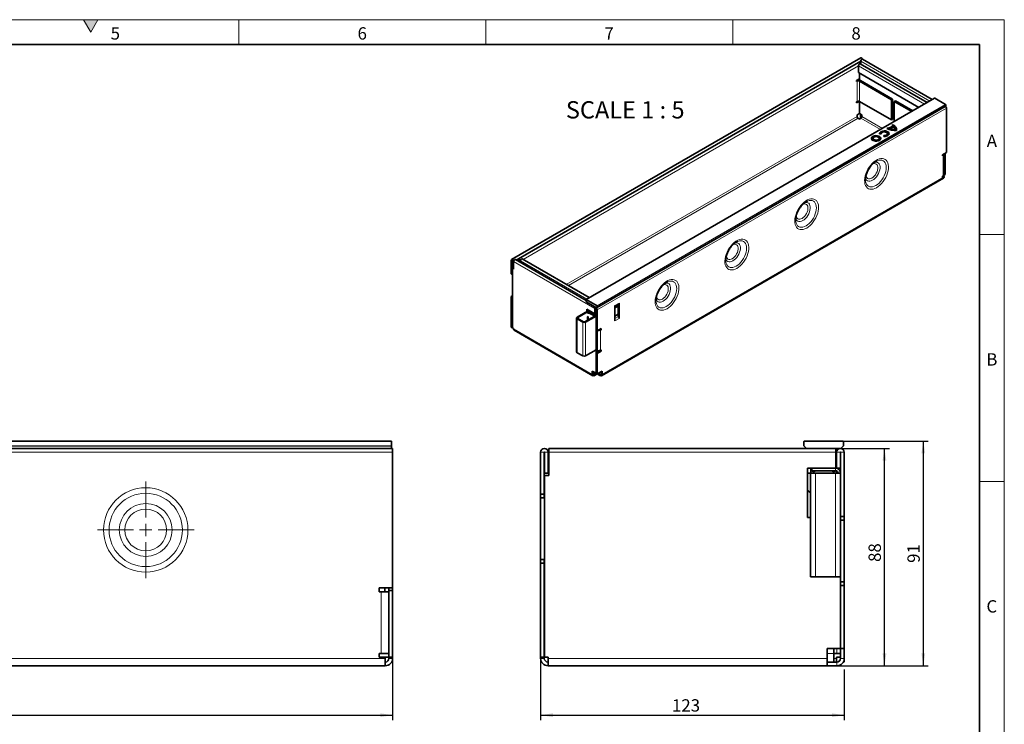
# Model space of a CAD drawing. Units: millimetres. Extents: x 15 to 416, y 5 to 292.
# Drawn here: x 216 to 415, y 149 to 292 of the extents above; entities that cross this region are included whole.
import ezdxf

# ---------------------------------------------------------------- set-up
doc = ezdxf.new("R2010")
doc.units = ezdxf.units.MM
doc.layers.add('DIMENSION', color=7, linetype='Continuous')
doc.styles.add('SLDTEXTSTYLE2', font='TXT', dxfattribs={"width": 0.605})
doc.styles.add('SLDTEXTSTYLE3', font='TXT', dxfattribs={"width": 0.681818})
doc.dimstyles.new('SLDDIMSTYLE0', dxfattribs={"dimtxt": 2.5, "dimasz": 2.5, "dimexe": 0, "dimexo": 0.0625, "dimtad": 1, "dimlfac": 2, "dimrnd": 1e-09, "dimzin": 12, "dimdsep": 46, "dimtxsty": 'SLDTEXTSTYLE2', "dimsah": 1, "dimcen": 0.09, "dimadec": 0, "dimazin": 3, "dimtfac": 1, "dimtofl": 0, "dimtmove": 0, "dimatfit": 3, "dimfxl": 0, "dimfrac": 2, "dimtolj": 1, "dimtzin": 12, "dimarcsym": 0})

# ---------------------------------------------------------------- blocks, each defined once
blk = doc.blocks.new('_D')
at = {"layer": 'DIMENSION'}
for p, q in [((41.14, 164.69), (41.14, 150.19)), ((291.14, 162.69), (291.14, 150.19)), ((41.14, 151.19), (291.14, 151.19))]:
    blk.add_line(p, q, dxfattribs=at)
for points in [[(41.14, 151.19), (43.64, 150.81), (43.64, 151.58)], [(291.14, 151.19), (288.64, 151.58), (288.64, 150.81)]]:
    blk.add_solid(points, dxfattribs=at)
at = {"layer": 'DIMENSION', "insert": (162.83, 154.42), "char_height": 2.5, "attachment_point": 1, "style": 'SLDTEXTSTYLE2'}
blk.add_mtext('500', dxfattribs=at)
blk = doc.blocks.new('SW_CENTERMARKSYMBOL_3')
at = {"color": 0, "linetype": 'Continuous', "lineweight": 0}
for p, q in [((0, 2.5), (0, 9.79)), ((-2.5, 0), (-9.79, 0)), ((0, 0), (-1.25, 0)), ((0, 0), (0, 1.25)), ((0, 0), (0, -1.25)), ((0, 0), (1.25, 0)), ((2.5, 0), (9.79, 0)), ((0, -2.5), (0, -9.79))]:
    blk.add_line(p, q, dxfattribs=at)
blk = doc.blocks.new('_D_1')
at = {"layer": 'DIMENSION'}
for p, q in [((321.1, 162.69), (321.1, 150.19)), ((382.6, 162.69), (382.6, 161.96)), ((382.6, 160.43), (382.6, 150.19)), ((321.1, 151.19), (382.6, 151.19))]:
    blk.add_line(p, q, dxfattribs=at)
for points in [[(321.1, 151.19), (323.6, 150.81), (323.6, 151.58)], [(382.6, 151.19), (380.1, 151.58), (380.1, 150.81)]]:
    blk.add_solid(points, dxfattribs=at)
at = {"layer": 'DIMENSION', "insert": (347.71, 154.42), "char_height": 2.5, "attachment_point": 1, "style": 'SLDTEXTSTYLE2'}
blk.add_mtext('123', dxfattribs=at)
blk = doc.blocks.new('_D_2')
at = {"layer": 'DIMENSION'}
for p, q in [((381.82, 205.19), (391.73, 205.19)), ((390.73, 161.19), (390.73, 205.19)), ((381.1, 161.19), (391.73, 161.19))]:
    blk.add_line(p, q, dxfattribs=at)
for points in [[(390.73, 205.19), (390.35, 202.69), (391.12, 202.69)], [(390.73, 161.19), (391.12, 163.69), (390.35, 163.69)]]:
    blk.add_solid(points, dxfattribs=at)
at = {"layer": 'DIMENSION', "insert": (387.51, 182.22), "char_height": 2.5, "attachment_point": 1, "rotation": 90, "style": 'SLDTEXTSTYLE2'}
blk.add_mtext('88', dxfattribs=at)
blk = doc.blocks.new('_D_3')
at = {"layer": 'DIMENSION'}
for p, q in [((382.32, 206.69), (399.6, 206.69)), ((398.6, 206.69), (398.6, 161.19)), ((381.1, 161.19), (399.6, 161.19))]:
    blk.add_line(p, q, dxfattribs=at)
for points in [[(398.6, 206.69), (398.21, 204.19), (398.98, 204.19)], [(398.6, 161.19), (398.98, 163.69), (398.21, 163.69)]]:
    blk.add_solid(points, dxfattribs=at)
at = {"layer": 'DIMENSION', "insert": (395.38, 182.03), "char_height": 2.5, "attachment_point": 1, "rotation": 90, "style": 'SLDTEXTSTYLE2'}
blk.add_mtext('91', dxfattribs=at)

msp = doc.modelspace()

# ---------------------------------------------------------------- hatches: boundary and pattern name
at = {"linetype": 'Continuous'}
msp.add_hatch(color=7, dxfattribs=at).paths.add_polyline_path([(231.4434, 292), (228.5566, 292), (230, 289.5)], flags=0)

# ---------------------------------------------------------------- linework, layer by layer
at = {"color": 7, "linetype": 'Continuous', "lineweight": 18}
for p, q in [((15, 292), (415, 292)), ((228.5566, 292), (230, 289.5)), ((231.4434, 292), (228.5566, 292)), ((230, 289.5), (231.4434, 292)), ((260, 292), (260, 287)), ((310, 292), (310, 287)), ((360, 292), (360, 287)), ((415, 292), (415, 5)), ((415, 248.5), (410, 248.5)), ((415, 198.5), (410, 198.5))]:
    msp.add_line(p, q, dxfattribs=at)
at = {"color": 7, "linetype": 'Continuous', "lineweight": 35}
for p, q in [((20, 287), (410, 287)), ((410, 287), (410, 10)), ((385.9368, 284.2616), (315.2262, 243.4412)), ((385.5055, 283.3269), (316.6333, 243.5678)), ((385.915, 283.0163), (385.915, 283.589)), ((400.419, 275.8271), (386.2892, 283.9841)), ((385.4554, 281.2906), (385.4554, 282.6706)), ((397.6693, 274.2397), (385.4554, 281.2906)), ((385.6817, 279.7381), (385.6817, 281.16)), ((399.3937, 275.2352), (385.8296, 283.0656)), ((385.1019, 279.7147), (385.6817, 280.0495)), ((385.1019, 279.4698), (385.1019, 279.7147)), ((385.2291, 279.5433), (385.1019, 279.4698)), ((385.6534, 279.5433), (392.1588, 275.7878)), ((385.8655, 279.6657), (392.3709, 275.9102)), ((400.8928, 276.1006), (330.3235, 235.3618)), ((385.233, 275.4627), (385.1019, 275.387)), ((385.1019, 275.3871), (385.2291, 275.4606)), ((385.6534, 275.4605), (385.1019, 275.1421)), ((385.1019, 275.1421), (385.1019, 275.3871)), ((392.1588, 271.7051), (385.6534, 275.4606)), ((385.6817, 273.0109), (385.6817, 275.4442)), ((392.3709, 275.9102), (392.1588, 275.7878)), ((392.1588, 275.7878), (392.1588, 271.7051)), ((392.3709, 275.9102), (392.3709, 271.8275)), ((392.9366, 275.5837), (392.7245, 275.4612)), ((392.7245, 271.3851), (392.7245, 275.4612)), ((392.7245, 275.4612), (396.2548, 273.4232)), ((392.9366, 275.5837), (396.467, 273.5456)), ((400.9128, 276.0986), (403.1189, 274.825)), ((332.449, 233.6688), (403.0182, 274.4076)), ((403.1348, 274.4749), (403.0182, 274.4076)), ((403.1472, 274.776), (403.1472, 274.5024)), ((403.2674, 274.0779), (403.2674, 265.1041)), ((385.1726, 272.7333), (385.6817, 273.0272)), ((385.1726, 272.4067), (385.1726, 272.7333)), ((385.3847, 272.0393), (385.6676, 271.876)), ((385.6676, 271.876), (385.9504, 272.0393)), ((386.1625, 272.7333), (385.6817, 273.0109)), ((385.8868, 272.0025), (385.8868, 272.8925)), ((386.1625, 272.4067), (386.1625, 272.7333)), ((392.3709, 271.8275), (392.1588, 271.7051)), ((391.4415, 270.0969), (391.2183, 269.9681)), ((391.4415, 270.0479), (391.2604, 269.9434)), ((391.4415, 270.0479), (391.4415, 270.0969)), ((392.412, 270.4555), (391.6356, 270.0073)), ((392.412, 270.4065), (391.6356, 269.9583)), ((391.6356, 269.9583), (391.6356, 270.0073)), ((392.5867, 270.2874), (391.9267, 269.9064)), ((391.9267, 269.8574), (391.9267, 269.9064)), ((392.4799, 270.6964), (392.2567, 270.5675)), ((392.4799, 270.6474), (392.2971, 270.5418)), ((392.412, 270.4065), (392.412, 270.4555)), ((392.4799, 270.6474), (392.4799, 270.6964)), ((392.839, 269.7118), (392.839, 269.7608)), ((392.839, 269.7118), (392.8404, 269.75)), ((392.8404, 269.75), (392.8404, 269.799)), ((388.417, 267.9679), (388.417, 267.9189)), ((389.6523, 267.9189), (389.6523, 267.9679)), ((389.7426, 268.8702), (390.0838, 268.8909)), ((390.0805, 268.9282), (390.0805, 268.8907)), ((390.6335, 268.5736), (390.5977, 268.3766)), ((390.6335, 268.5246), (390.6065, 268.3761)), ((390.6335, 268.5246), (390.6335, 268.5736)), ((391.3157, 268.8792), (391.3157, 268.9282)), ((389.1844, 263.3891), (389.2809, 263.4316)), ((403.2674, 265.1041), (402.4896, 264.6551)), ((402.4896, 264.6551), (402.4896, 264.4101)), ((402.4896, 264.4101), (402.6169, 264.4836)), ((402.7926, 260.6458), (402.7926, 264.7285)), ((402.829, 264.851), (402.829, 260.5396)), ((403.0412, 264.9735), (403.0412, 260.6621)), ((333.4224, 219.9262), (402.7189, 259.9302)), ((402.4896, 260.3274), (402.631, 260.409)), ((402.6169, 260.4009), (402.4896, 260.3274)), ((402.4896, 260.3274), (402.4896, 260.0825)), ((402.4896, 260.0825), (402.8432, 260.2866)), ((402.8432, 260.2866), (402.631, 260.409)), ((402.829, 260.5396), (402.7778, 260.5692)), ((403.0412, 260.6621), (402.829, 260.5396)), ((402.8432, 260.2866), (402.8432, 260.2049)), ((375.0422, 255.225), (375.1387, 255.2675)), ((360.9001, 247.061), (360.9966, 247.1034)), ((315.1619, 243.2993), (315.1619, 240.5312)), ((330.3152, 235.1625), (316.017, 243.4167)), ((316.5691, 243.4259), (316.5691, 243.098)), ((316.7812, 243.3034), (316.7812, 242.9756)), ((316.7954, 243.2952), (316.7954, 242.9674)), ((330.9599, 235.7292), (317.3958, 243.5596)), ((315.3741, 243.1768), (315.3741, 240.4088)), ((315.3882, 241.7887), (315.3882, 243.1687)), ((315.3882, 241.7887), (315.6003, 241.6663)), ((315.5297, 241.7071), (315.3882, 241.6254)), ((315.3882, 241.6254), (315.3882, 229.6223)), ((315.3882, 241.6254), (315.6428, 241.4785)), ((315.6003, 241.6663), (315.6003, 243.0462)), ((315.6428, 241.6908), (315.6003, 241.6663)), ((315.6428, 241.4785), (315.6428, 243.0217)), ((317.0075, 243.1728), (317.0075, 242.8449)), ((317.0216, 243.1646), (317.0216, 242.8368)), ((315.3741, 240.4088), (315.1619, 240.5312)), ((315.3741, 240.4088), (315.3882, 240.4169)), ((346.7579, 238.8969), (346.8545, 238.9394)), ((315.3882, 236.0892), (315.1619, 235.9586)), ((315.3741, 235.8361), (315.1619, 235.9586)), ((315.1619, 235.9586), (315.1619, 229.7529)), ((315.3882, 235.8443), (315.3741, 235.8361)), ((315.3741, 235.8361), (315.3741, 229.6304)), ((330.3152, 235.0699), (330.3152, 235.3435)), ((330.3435, 235.3599), (332.5497, 234.0863)), ((330.4442, 234.8261), (330.3277, 235.028)), ((332.0759, 232.4817), (330.4496, 233.4206)), ((330.4496, 233.4206), (330.4496, 232.898)), ((332.419, 233.6718), (330.4742, 234.7945)), ((330.6617, 233.2981), (330.6617, 232.9715)), ((330.6759, 233.2246), (330.6759, 233.29)), ((332.0759, 233.5351), (332.0759, 232.4817)), ((332.1184, 233.5106), (332.1184, 232.4572)), ((332.3175, 233.7304), (332.1826, 233.6525)), ((332.3305, 233.3881), (332.3305, 232.3348)), ((332.3446, 229.1421), (332.3446, 233.38)), ((332.5656, 233.7361), (332.449, 233.6688)), ((332.578, 234.0373), (332.578, 233.7636)), ((336.163, 233.9197), (336.8838, 234.3359)), ((336.163, 234.1227), (336.163, 231.0199)), ((336.163, 233.796), (336.658, 234.0817)), ((336.163, 233.6327), (336.7994, 234.0001)), ((336.6156, 234.0573), (336.6156, 234.0848)), ((336.658, 234.0817), (336.7994, 234.1196)), ((336.7994, 234.0001), (336.658, 234.0817)), ((336.7146, 234.0969), (336.7146, 234.2382)), ((336.7994, 232.0778), (336.7994, 234.2871)), ((337.0115, 234.6125), (337.0115, 231.5097)), ((328.3808, 231.6081), (328.3808, 224.7492)), ((328.498, 231.7714), (330.6193, 232.996)), ((329.6576, 230.7754), (328.498, 231.4448)), ((328.6394, 231.6898), (330.7607, 232.9144)), ((329.799, 230.857), (328.6394, 231.5265)), ((332.2739, 232.1225), (330.0819, 230.857)), ((332.3446, 232), (330.2233, 230.7754)), ((330.6193, 232.996), (330.7607, 232.9144)), ((330.6193, 231.8121), (330.7607, 231.8937)), ((330.6193, 231.1673), (330.6193, 231.8121)), ((330.69, 231.3629), (330.6193, 231.3221)), ((330.6617, 233.2328), (330.6759, 233.2246)), ((330.6617, 231.8365), (330.6617, 231.3466)), ((330.6759, 233.2246), (330.7325, 233.2573)), ((330.7324, 231.3874), (330.69, 231.3629)), ((330.7324, 231.2568), (330.7324, 231.8774)), ((330.7607, 232.4244), (330.7607, 232.9144)), ((330.9446, 232.8899), (330.7607, 232.7837)), ((330.7607, 232.7511), (332.0618, 232)), ((330.7749, 233.2328), (330.7749, 233.1512)), ((330.7749, 233.1512), (332.1325, 232.3674)), ((330.9446, 232.8899), (332.2739, 232.1224)), ((330.9884, 233.0279), (330.9884, 232.8645)), ((331.1298, 232.9462), (331.1298, 232.7829)), ((332.1184, 232.5062), (332.0759, 232.4817)), ((332.3305, 232.3348), (332.1184, 232.4572)), ((332.2739, 232.1225), (332.3446, 232.0816)), ((332.3305, 232.3348), (332.3446, 232.3429)), ((332.5568, 229.0196), (332.5568, 233.2575)), ((336.7994, 232.367), (336.163, 231.9996)), ((336.6794, 232.2826), (336.6729, 232.294)), ((336.7994, 232.0778), (336.6794, 232.2826)), ((336.8838, 231.9338), (336.7994, 232.0778)), ((315.1619, 229.7529), (315.3741, 229.6304)), ((315.3741, 229.6304), (315.3882, 229.6386)), ((315.3882, 229.6223), (315.6003, 229.4998)), ((315.6003, 229.4998), (315.6003, 229.4182)), ((333.3346, 229.4687), (332.5568, 229.0196)), ((332.9952, 229.2727), (333.1224, 229.3462)), ((333.1224, 229.3462), (333.3346, 229.2237)), ((333.1224, 229.3462), (333.1224, 229.3462)), ((333.3346, 229.2237), (333.3346, 229.4687)), ((315.7246, 229.1434), (331.6911, 219.9262)), ((332.3446, 225.1411), (332.3446, 229.1421)), ((332.3446, 229.1421), (332.5568, 229.0196)), ((332.3729, 229.1257), (332.3446, 229.1094)), ((332.5426, 229.0278), (332.3446, 228.9135)), ((332.3729, 229.1258), (332.3729, 229.1257)), ((332.3729, 229.1257), (332.5426, 229.0278)), ((332.5426, 224.6838), (332.5426, 229.0278)), ((333.2073, 229.1502), (333.3346, 229.2237)), ((329.6576, 223.9164), (328.498, 224.5859)), ((332.3446, 225.1411), (330.2233, 223.9164)), ((332.3305, 220.4133), (332.3305, 225.1329)), ((332.3446, 224.5695), (333.1224, 225.0185)), ((332.3446, 224.5695), (332.5568, 224.447)), ((332.3446, 220.4051), (332.3446, 224.5695)), ((332.5568, 224.447), (333.3346, 224.896)), ((332.5568, 220.2827), (332.5568, 224.447)), ((333.1224, 225.0185), (333.1224, 225.0268)), ((333.1224, 225.0185), (333.3346, 224.896)), ((333.3346, 225.141), (333.2073, 225.0675)), ((333.3346, 224.896), (333.3346, 225.141)), ((331.5668, 220.8541), (332.3305, 220.4133)), ((331.5668, 220.8541), (331.5668, 220.2009)), ((331.7789, 220.3234), (331.7789, 220.7317)), ((331.9911, 220.2009), (332.3448, 220.405)), ((332.5568, 220.2825), (331.9911, 219.9559)), ((332.3446, 220.4214), (332.3305, 220.4133)), ((332.3446, 220.4051), (332.5568, 220.2827)), ((332.5568, 220.2827), (333.5467, 220.8541)), ((332.5568, 220.2827), (332.5568, 220.2825)), ((333.1224, 219.9559), (332.5568, 220.2825)), ((332.7688, 220.405), (333.1224, 220.2009)), ((333.3346, 220.3234), (333.3346, 220.7317)), ((333.5467, 220.8541), (333.5467, 220.2009)), ((41.3857, 206.6935), (290.8857, 206.6935)), ((290.8857, 206.6935), (290.8857, 206.5935)), ((290.8857, 206.5935), (290.8857, 205.7556)), ((290.8857, 205.7556), (290.8857, 205.6495)), ((290.8857, 205.6495), (290.8857, 205.2374)), ((374.423, 205.7556), (374.423, 206.5935)), ((374.8791, 205.2374), (374.4669, 205.6495)), ((374.523, 206.6935), (382.323, 206.6935)), ((382.3791, 205.6495), (381.9669, 205.2374)), ((382.423, 206.5935), (382.423, 205.7556)), ((290.8857, 205.1935), (41.3857, 205.1935)), ((290.8857, 205.2374), (290.8857, 205.1935)), ((291.1357, 205.1935), (290.8857, 205.1935)), ((291.1357, 205.1935), (291.1357, 204.4185)), ((291.1357, 204.4185), (291.1357, 176.9435)), ((321.098, 204.4185), (321.098, 195.9435)), ((321.848, 204.4185), (321.848, 195.9435)), ((321.898, 200.1935), (321.898, 204.4185)), ((322.648, 200.1935), (322.648, 204.4185)), ((374.9851, 205.1935), (322.798, 205.1935)), ((322.798, 204.4185), (322.798, 205.1935)), ((322.798, 199.6935), (322.798, 204.4185)), ((381.8609, 205.1935), (374.9851, 205.1935)), ((380.898, 205.1935), (380.898, 204.4185)), ((380.898, 204.4185), (380.898, 201.1935)), ((381.048, 204.4185), (381.048, 201.1935)), ((381.798, 204.4185), (381.798, 201.1935)), ((381.848, 200.1935), (381.848, 204.4185)), ((382.598, 191.4435), (382.598, 204.4185)), ((380.898, 203.2185), (381.048, 203.0685)), ((381.048, 202.2878), (380.898, 201.7686)), ((321.898, 200.1935), (322.648, 200.1935)), ((321.898, 199.6935), (321.898, 162.9435)), ((321.898, 199.6935), (322.798, 199.6935)), ((380.898, 201.1935), (375.148, 201.1935)), ((375.148, 201.1935), (375.148, 191.1935)), ((375.148, 200.1935), (375.748, 200.1935)), ((375.748, 179.1935), (375.748, 200.1935)), ((376.748, 200.1935), (375.748, 200.1935)), ((375.798, 200.1935), (375.798, 201.1935)), ((376.048, 200.9435), (375.798, 200.9435)), ((376.048, 201.1935), (376.048, 200.6935)), ((376.048, 200.6935), (380.848, 200.6935)), ((376.1864, 200.6203), (376.1864, 200.6935)), ((376.2441, 200.4935), (376.1998, 200.5703)), ((376.548, 200.4435), (376.3307, 200.4435)), ((376.5611, 200.6935), (376.548, 200.4435)), ((380.848, 200.1935), (376.748, 200.1935)), ((380.298, 200.4435), (380.2849, 200.6935)), ((380.5153, 200.4435), (380.298, 200.4435)), ((380.6462, 200.5703), (380.6019, 200.4935)), ((380.6596, 200.6935), (380.6596, 200.6203)), ((381.848, 200.1935), (380.848, 200.1935)), ((380.898, 201.1935), (380.898, 201.1922)), ((381.798, 201.1935), (381.048, 201.1935)), ((381.048, 201.1935), (381.048, 201.1733)), ((381.048, 200.6517), (381.048, 200.1935)), ((381.798, 201.1935), (381.798, 200.5057)), ((381.848, 179.1935), (381.848, 200.1935)), ((321.848, 195.9435), (321.098, 195.9435)), ((321.098, 195.9435), (321.098, 195.1935)), ((321.848, 195.9435), (321.848, 195.1935)), ((375.748, 196.2271), (375.2461, 196.679)), ((321.098, 195.1935), (321.898, 195.1935)), ((321.098, 182.6935), (321.098, 195.1935)), ((381.848, 191.4435), (382.598, 191.4435)), ((382.598, 190.6935), (382.598, 191.4435)), ((375.148, 191.1935), (375.748, 191.1935)), ((381.848, 190.6935), (382.598, 190.6935)), ((382.598, 190.6935), (382.598, 178.1935)), ((321.898, 182.6935), (321.098, 182.6935)), ((321.098, 182.6935), (321.098, 181.9435)), ((321.848, 181.9435), (321.098, 181.9435)), ((321.098, 181.9435), (321.098, 162.9435)), ((321.848, 182.6935), (321.848, 181.9435)), ((321.848, 181.9435), (321.848, 162.9435)), ((376.748, 179.1935), (375.748, 179.1935)), ((380.848, 179.1935), (376.748, 179.1935)), ((381.848, 179.1935), (380.848, 179.1935)), ((381.798, 164.6935), (381.798, 179.1935)), ((382.598, 178.1935), (381.798, 178.1935)), ((381.848, 177.4435), (381.848, 178.1935)), ((382.598, 177.4435), (382.598, 178.1935)), ((291.1357, 176.9435), (288.3857, 176.9435)), ((288.3857, 176.9435), (288.3857, 176.1935)), ((288.3857, 176.1935), (288.8357, 176.1935)), ((288.8357, 176.1935), (290.3357, 176.1935)), ((289.5857, 176.1935), (289.5857, 176.9435)), ((290.3357, 176.1935), (290.3357, 176.9435)), ((290.3357, 163.6935), (290.3357, 176.1935)), ((290.3857, 176.9435), (290.3857, 176.4435)), ((290.3857, 176.4435), (291.1357, 176.4435)), ((290.3857, 176.4435), (290.3857, 162.9435)), ((291.1357, 176.4435), (291.1357, 176.9435)), ((291.1357, 176.4435), (291.1357, 162.9435)), ((381.848, 176.1935), (381.798, 176.1935)), ((381.848, 177.4435), (382.598, 177.4435)), ((381.848, 164.6935), (381.848, 177.4435)), ((382.598, 164.6935), (382.598, 177.4435)), ((288.8357, 163.6935), (288.3857, 163.6935)), ((288.3857, 163.6935), (288.3857, 162.9435)), ((290.3357, 163.6935), (288.8357, 163.6935)), ((379.098, 164.6935), (381.798, 164.6935)), ((379.098, 164.6935), (379.098, 162.6935)), ((380.498, 164.6935), (380.498, 163.6935)), ((380.498, 163.6935), (380.498, 161.9435)), ((381.098, 163.6935), (380.498, 163.6935)), ((381.098, 163.6935), (381.848, 163.6935)), ((381.798, 163.6935), (381.798, 162.9435)), ((381.848, 164.6935), (382.598, 164.6935)), ((381.848, 162.6935), (381.848, 164.6935)), ((382.598, 164.6935), (382.598, 162.6935)), ((288.3857, 162.9435), (289.6357, 162.9435)), ((289.6357, 162.9435), (289.6357, 162.6935)), ((289.6357, 162.9435), (290.3857, 162.9435)), ((289.6357, 162.6935), (289.6357, 161.1935)), ((291.1357, 162.9435), (290.3857, 162.9435)), ((290.3857, 162.9435), (290.3857, 162.6935)), ((291.1357, 162.9435), (291.1357, 162.6935)), ((321.098, 162.9435), (321.848, 162.9435)), ((321.098, 162.9435), (321.098, 162.6935)), ((321.848, 162.9435), (321.848, 162.6935)), ((321.898, 162.9435), (322.648, 162.9435)), ((322.598, 161.9435), (322.648, 161.9435)), ((322.648, 162.9435), (322.648, 162.6935)), ((322.648, 161.1935), (322.648, 162.6935)), ((379.098, 161.1935), (379.098, 162.6935)), ((379.098, 161.9435), (381.098, 161.9435)), ((381.798, 162.9435), (381.048, 162.9435)), ((381.048, 162.9435), (381.048, 162.6935)), ((381.048, 161.9435), (381.048, 162.6935)), ((289.6357, 161.1935), (44.6357, 161.1935)), ((322.598, 161.1935), (322.648, 161.1935)), ((379.098, 161.1935), (322.648, 161.1935)), ((381.098, 161.1935), (379.098, 161.1935))]:
    msp.add_line(p, q, dxfattribs=at)
at = {"color": 8, "linetype": 'Continuous', "lineweight": 18}
for p, q in [((316.1296, 243.3517), (385.9192, 283.6404)), ((385.915, 283.589), (399.8898, 275.5216)), ((385.4559, 282.6872), (317.5367, 243.4783)), ((385.4554, 282.6706), (398.8645, 274.9297)), ((385.2291, 279.5433), (385.1019, 279.6167)), ((385.2291, 279.5433), (385.2291, 275.4606)), ((385.4342, 279.9066), (385.4342, 279.7671)), ((385.6534, 279.5433), (385.8655, 279.6657)), ((385.6534, 275.4606), (385.6534, 279.5433)), ((400.9128, 276.0986), (330.3435, 235.3599)), ((332.5497, 234.0863), (403.1189, 274.825)), ((403.2674, 274.0779), (332.5568, 233.2575)), ((403.1348, 274.4749), (332.5656, 233.7361)), ((403.1472, 274.776), (332.578, 234.0373)), ((332.578, 233.7636), (403.1472, 274.5024)), ((385.1726, 272.4067), (326.2992, 238.4198)), ((326.7235, 238.1749), (385.3847, 272.0393)), ((385.9504, 272.0393), (389.904, 269.7569)), ((390.3283, 270.0019), (386.1625, 272.4067)), ((402.6169, 260.4009), (402.6169, 264.4836)), ((402.8432, 260.2049), (333.5467, 220.2009)), ((315.3741, 243.1768), (315.1619, 243.2993)), ((316.7812, 243.3034), (316.5691, 243.4259)), ((316.7883, 243.3075), (316.7812, 243.3034)), ((316.7954, 243.2952), (317.0075, 243.1728)), ((315.3741, 243.1768), (315.3811, 243.1809)), ((315.3882, 243.1687), (315.6003, 243.0462)), ((315.6003, 243.0462), (315.6469, 243.0731)), ((332.0759, 233.5351), (315.6428, 243.0217)), ((317.0221, 243.1812), (317.0075, 243.1728)), ((330.4307, 235.4237), (317.0216, 243.1646)), ((332.3305, 233.3881), (332.1184, 233.5106)), ((332.3376, 233.3922), (332.3305, 233.3881)), ((332.3446, 233.38), (332.5568, 233.2575)), ((337.0115, 234.6125), (336.163, 234.1227)), ((336.163, 233.8235), (336.6156, 234.0848)), ((328.498, 231.7714), (328.6394, 231.6898)), ((328.6394, 231.5265), (328.498, 231.4448)), ((328.498, 224.5859), (328.498, 231.4448)), ((328.6394, 231.5265), (328.6394, 231.6898)), ((332.1325, 232.3674), (332.1325, 232.4491)), ((336.163, 231.9845), (336.6794, 232.2826)), ((336.8838, 231.9338), (336.163, 231.5176)), ((336.163, 231.0199), (337.0115, 231.5097)), ((315.6003, 229.4182), (331.5668, 220.2009)), ((329.6576, 230.7754), (329.799, 230.857)), ((329.6576, 223.9164), (329.6576, 230.7754)), ((330.0819, 230.857), (330.2233, 230.7754)), ((330.2233, 223.9164), (330.2233, 230.7754)), ((333.2073, 229.1502), (333.2073, 225.0675)), ((331.5668, 220.2009), (331.7789, 220.3234)), ((331.9911, 220.2009), (331.7789, 220.3233)), ((331.9911, 220.2009), (331.9911, 219.9559)), ((333.3346, 220.3233), (333.1224, 220.2009)), ((333.1224, 219.9559), (333.1224, 220.2009)), ((333.3346, 220.3234), (333.5467, 220.2009)), ((290.8857, 206.5935), (41.3857, 206.5935)), ((41.3857, 205.7556), (290.8857, 205.7556)), ((290.8857, 205.6495), (41.3857, 205.6495)), ((291.1357, 204.4185), (41.1357, 204.4185)), ((41.3857, 205.2374), (290.8857, 205.2374)), ((321.848, 204.4185), (321.098, 204.4185)), ((321.898, 204.4185), (322.648, 204.4185)), ((380.898, 204.4185), (322.798, 204.4185)), ((381.798, 204.4185), (381.048, 204.4185)), ((381.848, 204.4185), (382.598, 204.4185)), ((376.748, 179.1935), (376.748, 200.1935)), ((380.848, 200.6935), (380.848, 201.1935)), ((380.848, 179.1935), (380.848, 200.1935)), ((375.2461, 196.679), (375.2461, 191.1935)), ((288.8357, 163.6935), (288.8357, 176.1935)), ((380.498, 163.6935), (379.098, 163.6935)), ((381.098, 164.6935), (381.098, 163.6935)), ((289.6357, 162.6935), (44.6357, 162.6935)), ((290.3857, 162.6935), (291.1357, 162.6935)), ((321.848, 162.6935), (321.098, 162.6935)), ((322.598, 161.9435), (322.598, 161.1935)), ((322.648, 162.6935), (379.098, 162.6935)), ((381.048, 162.6935), (380.498, 162.6935)), ((381.098, 161.1935), (381.098, 161.9435)), ((381.848, 162.6935), (382.598, 162.6935))]:
    msp.add_line(p, q, dxfattribs=at)
at = {"color": 7, "linetype": 'Continuous', "lineweight": 35, "flags": 128}
for points in [[(385.5055, 283.3269), (385.5766, 283.3407), (385.6605, 283.3115), (385.7444, 283.2438), (385.8155, 283.1479), (385.86, 283.0481)], [(385.915, 283.589), (385.9317, 283.6955), (385.9792, 283.8051), (386.0504, 283.901), (386.1342, 283.9687), (386.2181, 283.9979), (386.2892, 283.9841)], [(385.9368, 284.2616), (386.0079, 284.2755), (386.0918, 284.2463), (386.1757, 284.1786), (386.2468, 284.0827), (386.2913, 283.9829)], [(385.4554, 282.6706), (385.4721, 282.7771), (385.5196, 282.8866), (385.5907, 282.9826), (385.6746, 283.0503), (385.7585, 283.0794), (385.8296, 283.0656)], [(391.6579, 268.9037), (391.6316, 269.0103), (391.5356, 269.1509), (391.3774, 269.2714), (391.1687, 269.3627), (390.9251, 269.4181), (390.6646, 269.4335), (390.4065, 269.4077), (390.1701, 269.3426), (389.973, 269.2431), (389.8297, 269.1165), (389.751, 268.9724), (389.7383, 268.9037)], [(390.5977, 268.3766), (390.8594, 268.3815), (391.1092, 268.4269), (391.3284, 268.5096), (391.5008, 268.6234), (391.6135, 268.7599), (391.6582, 268.9089), (391.6316, 269.0593), (391.5356, 269.1999), (391.3774, 269.3204), (391.1687, 269.4117), (390.9251, 269.4671), (390.6646, 269.4825), (390.4065, 269.4567), (390.1701, 269.3916), (389.973, 269.2921), (389.8297, 269.1655), (389.751, 269.0213), (389.7426, 268.8702)], [(390.0838, 268.8909), (390.0992, 269.0153), (390.1878, 269.1291), (390.3388, 269.2182), (390.5338, 269.2719), (390.7488, 269.2836), (390.9577, 269.2517), (391.1348, 269.1803), (391.2585, 269.0781), (391.3136, 268.9575), (391.2934, 268.8334), (391.2005, 268.7208), (391.046, 268.6336), (390.849, 268.5825), (390.6335, 268.5736)], [(389.714, 268.3111), (389.5055, 268.4024), (389.2621, 268.4578), (389.0018, 268.4732), (388.744, 268.4476), (388.5077, 268.3827), (388.3105, 268.2834), (388.167, 268.1571), (388.0879, 268.0132), (388.0748, 267.9434)], [(389.714, 268.3601), (389.5055, 268.4514), (389.2621, 268.5068), (389.0018, 268.5222), (388.744, 268.4966), (388.5077, 268.4317), (388.3105, 268.3324), (388.167, 268.2061), (388.0879, 268.0622), (388.0789, 267.9112), (388.1409, 267.7645), (388.2691, 267.6328), (388.4541, 267.526), (388.6822, 267.452), (388.9364, 267.4162), (389.1979, 267.4214), (389.4473, 267.4671), (389.666, 267.5499), (389.838, 267.6637), (389.9504, 267.8001), (389.9948, 267.949), (389.9681, 268.0992), (389.8721, 268.2398), (389.714, 268.3601)], [(388.417, 267.9189), (388.4194, 267.8879), (388.4749, 267.7682), (388.5979, 267.6668), (388.7736, 267.5958), (388.9808, 267.5637), (389.1945, 267.5745), (389.3889, 267.6269), (389.5406, 267.7144), (389.6312, 267.8267), (389.6523, 267.9189)], [(389.4714, 268.22), (389.2957, 268.2911), (389.0885, 268.3231), (388.8748, 268.3123), (388.6804, 268.26), (388.5287, 268.1724), (388.4381, 268.0602), (388.4194, 267.9369), (388.4749, 267.8172), (388.5979, 267.7158), (388.7736, 267.6448), (388.9808, 267.6127), (389.1945, 267.6235), (389.3889, 267.6759), (389.5406, 267.7634), (389.6312, 267.8756), (389.6499, 267.999), (389.5944, 268.1186), (389.4714, 268.22)], [(391.3157, 268.8792), (391.2934, 268.7844), (391.2005, 268.6718), (391.046, 268.5846), (390.849, 268.5335), (390.6335, 268.5246)], [(315.6003, 243.0462), (315.5837, 243.1527), (315.5361, 243.2623), (315.465, 243.3582), (315.3811, 243.4259), (315.2973, 243.4551), (315.2261, 243.4412), (315.1786, 243.3865), (315.1619, 243.2993)], [(315.6428, 243.0217), (315.6595, 243.1282), (315.707, 243.2378), (315.7781, 243.3337), (315.862, 243.4014), (315.9459, 243.4306), (316.017, 243.4167)], [(317.0075, 243.1728), (316.9908, 243.2793), (316.9433, 243.3888), (316.8722, 243.4847), (316.7883, 243.5524), (316.7044, 243.5816), (316.6333, 243.5678), (316.5858, 243.5131), (316.5691, 243.4259)], [(316.7954, 243.2952), (316.7948, 243.2987), (316.7933, 243.3022), (316.791, 243.3053), (316.7883, 243.3075), (316.7856, 243.3084), (316.7833, 243.308), (316.7817, 243.3062), (316.7812, 243.3034)], [(317.0216, 243.1646), (317.0383, 243.2711), (317.0858, 243.3807), (317.1569, 243.4766), (317.2408, 243.5443), (317.3247, 243.5734), (317.3958, 243.5596)], [(315.3882, 243.1687), (315.3877, 243.1721), (315.3861, 243.1757), (315.3838, 243.1787), (315.3811, 243.1809), (315.3784, 243.1819), (315.3761, 243.1814), (315.3746, 243.1797), (315.3741, 243.1768)], [(332.5568, 233.2575), (332.5401, 233.364), (332.4926, 233.4735), (332.4214, 233.5695), (332.3376, 233.6372), (332.2537, 233.6663), (332.1826, 233.6525), (332.135, 233.5978), (332.1184, 233.5106)], [(332.3446, 233.38), (332.3441, 233.3834), (332.3426, 233.3869), (332.3403, 233.39), (332.3376, 233.3922), (332.3349, 233.3931), (332.3326, 233.3927), (332.331, 233.3909), (332.3305, 233.3881)], [(332.3446, 232.2977), (332.3325, 232.3196), (332.3196, 232.3411)], [(375.2461, 196.679), (375.1906, 196.7345), (375.148, 196.7863)]]:
    msp.add_lwpolyline(points, dxfattribs=at)
at = {"color": 8, "linetype": 'Continuous', "lineweight": 18, "flags": 128}
for points in [[(389.1253, 257.9875), (389.4771, 258.2204), (389.8214, 258.5077), (390.1509, 258.8434), (390.4585, 259.2204), (390.7377, 259.6305), (390.9826, 260.0651), (391.1878, 260.5149), (391.3491, 260.9703), (391.463, 261.4216), (391.5271, 261.8591), (391.54, 262.2736), (391.5014, 262.6563), (391.4122, 262.9989), (391.2742, 263.2941), (391.0904, 263.5357), (390.8648, 263.7186), (390.6021, 263.8388), (390.3079, 263.8937), (389.9885, 263.8822), (389.6507, 263.8045), (389.3017, 263.6624), (388.9489, 263.4587), (388.5999, 263.198), (388.2621, 262.8856), (387.9427, 262.5283), (387.6485, 262.1337), (387.3858, 261.7102), (387.1602, 261.2668), (386.9764, 260.8131), (386.8384, 260.3585), (386.7492, 259.9129), (386.7106, 259.4857), (386.7235, 259.0861), (386.7876, 258.7225), (386.9015, 258.4027), (387.0628, 258.1336), (387.268, 257.9208), (387.5129, 257.7688), (387.7921, 257.6811), (388.0997, 257.6593), (388.4292, 257.704), (388.7735, 257.8142), (389.1253, 257.9875)], [(389.2809, 263.4316), (389.3136, 263.4448), (389.6342, 263.541), (389.9388, 263.5712), (390.2199, 263.5345), (390.4706, 263.432), (390.6847, 263.2661), (390.8569, 263.0409), (390.9831, 262.762), (391.0601, 262.4363), (391.0859, 262.0717), (391.0601, 261.6772), (390.9831, 261.2626), (390.8569, 260.838), (390.6847, 260.414), (390.4706, 260.0009), (390.2199, 259.6089), (389.9388, 259.2477), (389.6342, 258.9262), (389.3136, 258.6523), (388.9849, 258.4327)], [(388.2963, 262.7551), (388.441, 262.8137), (388.6792, 262.8618), (388.8961, 262.8424), (389.0823, 262.7563), (389.2295, 262.6073), (389.3314, 262.4019), (389.3834, 262.1491), (389.3834, 261.8598), (389.3314, 261.5469), (389.2295, 261.2238), (389.0823, 260.9048), (388.8961, 260.6039), (388.6792, 260.334), (388.441, 260.1071), (388.1919, 259.9331), (387.9428, 259.8195), (387.7046, 259.7714), (387.4877, 259.7908), (387.3016, 259.8769), (387.1544, 260.0259), (387.0525, 260.2313), (387.0004, 260.4841), (386.9969, 260.528)], [(388.3323, 259.488), (388.6104, 259.6783), (388.879, 259.9216), (389.129, 260.2097), (389.3518, 260.5327), (389.54, 260.8796), (389.687, 261.2387), (389.7879, 261.5976), (389.8392, 261.9442), (389.8392, 262.2667), (389.7879, 262.5541), (389.687, 262.7966), (389.54, 262.9859), (389.3518, 263.1156), (389.129, 263.1813), (388.879, 263.1807), (388.7814, 263.1637)], [(386.8864, 259.8848), (386.9776, 259.6745), (387.1246, 259.4852), (387.3128, 259.3555), (387.5356, 259.2898), (387.7856, 259.2904), (388.0542, 259.3572), (388.3323, 259.488)], [(388.9849, 258.4327), (388.6563, 258.2728), (388.3357, 258.1766), (388.0311, 258.1465), (387.75, 258.1831), (387.4993, 258.2856), (387.2852, 258.4515), (387.1129, 258.6767), (386.9868, 258.9556), (386.9098, 259.2813), (386.8928, 259.4284)], [(374.9832, 249.8235), (375.335, 250.0563), (375.6793, 250.3436), (376.0088, 250.6794), (376.3164, 251.0563), (376.5956, 251.4664), (376.8404, 251.901), (377.0457, 252.3508), (377.207, 252.8062), (377.3209, 253.2575), (377.385, 253.695), (377.3978, 254.1096), (377.3593, 254.4922), (377.27, 254.8348), (377.1321, 255.13), (376.9483, 255.3717), (376.7227, 255.5545), (376.4599, 255.6747), (376.1657, 255.7296), (375.8463, 255.7181), (375.5085, 255.6405), (375.1595, 255.4983), (374.8068, 255.2947), (374.4578, 255.0339), (374.12, 254.7215), (373.8006, 254.3642), (373.5064, 253.9696), (373.2437, 253.5461), (373.018, 253.1028), (372.8343, 252.649), (372.6963, 252.1944), (372.6071, 251.7488), (372.5685, 251.3216), (372.5814, 250.922), (372.6455, 250.5584), (372.7594, 250.2386), (372.9206, 249.9695), (373.1259, 249.7567), (373.3707, 249.6048), (373.6499, 249.517), (373.9576, 249.4952), (374.287, 249.5399), (374.6314, 249.6501), (374.9832, 249.8235)], [(375.1387, 255.2675), (375.1715, 255.2807), (375.492, 255.3769), (375.7966, 255.4071), (376.0777, 255.3704), (376.3284, 255.2679), (376.5425, 255.102), (376.7148, 254.8769), (376.841, 254.598), (376.9179, 254.2722), (376.9438, 253.9076), (376.9179, 253.5131), (376.841, 253.0985), (376.7148, 252.674), (376.5425, 252.2499), (376.3284, 251.8368), (376.0777, 251.4448), (375.7966, 251.0836), (375.492, 250.7621), (375.1715, 250.4882), (374.8428, 250.2686)], [(374.1542, 254.591), (374.2989, 254.6496), (374.5371, 254.6977), (374.754, 254.6783), (374.9401, 254.5922), (375.0874, 254.4432), (375.1892, 254.2378), (375.2413, 253.985), (375.2413, 253.6957), (375.1892, 253.3828), (375.0874, 253.0597), (374.9401, 252.7408), (374.754, 252.4398), (374.5371, 252.17), (374.2989, 251.9431), (374.0498, 251.769), (373.8007, 251.6555), (373.5625, 251.6073), (373.3456, 251.6267), (373.1594, 251.7128), (373.0122, 251.8618), (372.9104, 252.0672), (372.8583, 252.3201), (372.8548, 252.364)], [(374.1902, 251.3239), (374.4682, 251.5142), (374.7369, 251.7575), (374.9868, 252.0456), (375.2097, 252.3686), (375.3979, 252.7155), (375.5449, 253.0746), (375.6458, 253.4335), (375.6971, 253.7802), (375.6971, 254.1026), (375.6458, 254.39), (375.5449, 254.6325), (375.3979, 254.8218), (375.2097, 254.9515), (374.9868, 255.0172), (374.7369, 255.0166), (374.6392, 254.9996)], [(372.7443, 251.7207), (372.8355, 251.5105), (372.9825, 251.3212), (373.1706, 251.1914), (373.3935, 251.1258), (373.6435, 251.1263), (373.9121, 251.1931), (374.1902, 251.3239)], [(374.8428, 250.2686), (374.5141, 250.1087), (374.1936, 250.0125), (373.889, 249.9824), (373.6079, 250.019), (373.3572, 250.1215), (373.1431, 250.2874), (372.9708, 250.5126), (372.8446, 250.7915), (372.7677, 251.1173), (372.7507, 251.2643)], [(360.841, 241.6594), (361.1928, 241.8922), (361.5372, 242.1795), (361.8666, 242.5153), (362.1743, 242.8922), (362.4535, 243.3024), (362.6983, 243.737), (362.9036, 244.1867), (363.0648, 244.6421), (363.1787, 245.0934), (363.2428, 245.531), (363.2557, 245.9455), (363.2171, 246.3281), (363.1279, 246.6707), (362.9899, 246.966), (362.8062, 247.2076), (362.5805, 247.3904), (362.3178, 247.5106), (362.0236, 247.5655), (361.7042, 247.554), (361.3664, 247.4764), (361.0174, 247.3342), (360.6647, 247.1306), (360.3157, 246.8698), (359.9779, 246.5574), (359.6585, 246.2001), (359.3643, 245.8055), (359.1015, 245.3821), (358.8759, 244.9387), (358.6921, 244.4849), (358.5542, 244.0303), (358.4649, 243.5847), (358.4264, 243.1576), (358.4392, 242.7579), (358.5033, 242.3943), (358.6172, 242.0746), (358.7785, 241.8054), (358.9838, 241.5926), (359.2286, 241.4407), (359.5078, 241.3529), (359.8154, 241.3311), (360.1449, 241.3758), (360.4892, 241.486), (360.841, 241.6594)], [(360.9966, 247.1034), (361.0293, 247.1167), (361.3499, 247.2128), (361.6545, 247.243), (361.9356, 247.2064), (362.1863, 247.1038), (362.4004, 246.9379), (362.5727, 246.7128), (362.6988, 246.4339), (362.7758, 246.1081), (362.8017, 245.7435), (362.7758, 245.3491), (362.6988, 244.9344), (362.5727, 244.5099), (362.4004, 244.0858), (362.1863, 243.6727), (361.9356, 243.2808), (361.6545, 242.9196), (361.3499, 242.598), (361.0293, 242.3241), (360.7007, 242.1045)], [(360.0121, 246.4269), (360.1567, 246.4855), (360.395, 246.5336), (360.6119, 246.5142), (360.798, 246.4282), (360.9452, 246.2792), (361.0471, 246.0737), (361.0992, 245.8209), (361.0992, 245.5317), (361.0471, 245.2187), (360.9452, 244.8957), (360.798, 244.5767), (360.6119, 244.2757), (360.395, 244.0059), (360.1567, 243.779), (359.9077, 243.6049), (359.6586, 243.4914), (359.4204, 243.4432), (359.2034, 243.4626), (359.0173, 243.5487), (358.8701, 243.6977), (358.7682, 243.9031), (358.7161, 244.156), (358.7126, 244.1999)], [(360.048, 243.1598), (360.3261, 243.3501), (360.5947, 243.5934), (360.8447, 243.8815), (361.0676, 244.2045), (361.2557, 244.5514), (361.4027, 244.9105), (361.5036, 245.2694), (361.5549, 245.6161), (361.5549, 245.9386), (361.5036, 246.2259), (361.4027, 246.4684), (361.2557, 246.6577), (361.0676, 246.7874), (360.8447, 246.8531), (360.5947, 246.8526), (360.4971, 246.8355)], [(358.6022, 243.5566), (358.6933, 243.3464), (358.8403, 243.1571), (359.0285, 243.0274), (359.2513, 242.9617), (359.5013, 242.9622), (359.77, 243.0291), (360.048, 243.1598)], [(360.7007, 242.1045), (360.372, 241.9446), (360.0514, 241.8484), (359.7468, 241.8183), (359.4657, 241.8549), (359.215, 241.9575), (359.0009, 242.1234), (358.8287, 242.3485), (358.7025, 242.6274), (358.6255, 242.9532), (358.6085, 243.1002)], [(346.6989, 233.4953), (347.0507, 233.7281), (347.395, 234.0155), (347.7245, 234.3512), (348.0321, 234.7281), (348.3113, 235.1383), (348.5562, 235.5729), (348.7614, 236.0227), (348.9227, 236.478), (349.0366, 236.9293), (349.1007, 237.3669), (349.1136, 237.7814), (349.075, 238.164), (348.9858, 238.5066), (348.8478, 238.8019), (348.664, 239.0435), (348.4384, 239.2263), (348.1757, 239.3465), (347.8815, 239.4014), (347.5621, 239.3899), (347.2243, 239.3123), (346.8753, 239.1701), (346.5225, 238.9665), (346.1735, 238.7057), (345.8357, 238.3934), (345.5163, 238.0361), (345.2221, 237.6415), (344.9594, 237.218), (344.7338, 236.7746), (344.55, 236.3208), (344.412, 235.8663), (344.3228, 235.4207), (344.2842, 234.9935), (344.2971, 234.5938), (344.3612, 234.2303), (344.4751, 233.9105), (344.6364, 233.6413), (344.8416, 233.4285), (345.0865, 233.2766), (345.3657, 233.1888), (345.6733, 233.167), (346.0028, 233.2117), (346.3471, 233.3219), (346.6989, 233.4953)], [(345.8699, 238.2629), (346.0146, 238.3214), (346.2528, 238.3696), (346.4697, 238.3502), (346.6559, 238.2641), (346.8031, 238.1151), (346.905, 237.9097), (346.957, 237.6568), (346.957, 237.3676), (346.905, 237.0546), (346.8031, 236.7316), (346.6559, 236.4126), (346.4697, 236.1116), (346.2528, 235.8418), (346.0146, 235.6149), (345.7655, 235.4409), (345.5164, 235.3273), (345.2782, 235.2792), (345.0613, 235.2986), (344.8752, 235.3846), (344.728, 235.5336), (344.6261, 235.7391), (344.574, 235.9919), (344.5705, 236.0358)], [(345.9059, 234.9957), (346.184, 235.186), (346.4526, 235.4294), (346.7026, 235.7174), (346.9254, 236.0404), (347.1136, 236.3874), (347.2606, 236.7464), (347.3615, 237.1054), (347.4128, 237.452), (347.4128, 237.7745), (347.3615, 238.0619), (347.2606, 238.3043), (347.1136, 238.4937), (346.9254, 238.6234), (346.7026, 238.6891), (346.4526, 238.6885), (346.3549, 238.6714)], [(346.8545, 238.9394), (346.8872, 238.9526), (347.2078, 239.0488), (347.5124, 239.0789), (347.7935, 239.0423), (348.0441, 238.9397), (348.2583, 238.7739), (348.4305, 238.5487), (348.5567, 238.2698), (348.6336, 237.944), (348.6595, 237.5794), (348.6336, 237.185), (348.5567, 236.7704), (348.4305, 236.3458), (348.2583, 235.9217), (348.0441, 235.5087), (347.7935, 235.1167), (347.5124, 234.7555), (347.2078, 234.434), (346.8872, 234.16), (346.5585, 233.9404)], [(344.46, 235.3926), (344.5512, 235.1823), (344.6982, 234.993), (344.8863, 234.8633), (345.1092, 234.7976), (345.3592, 234.7982), (345.6278, 234.865), (345.9059, 234.9957)], [(346.5585, 233.9404), (346.2299, 233.7806), (345.9093, 233.6844), (345.6047, 233.6542), (345.3236, 233.6909), (345.0729, 233.7934), (344.8588, 233.9593), (344.6865, 234.1844), (344.5604, 234.4633), (344.4834, 234.7891), (344.4664, 234.9361)]]:
    msp.add_lwpolyline(points, dxfattribs=at)
at = {"color": 8, "linetype": 'Continuous', "lineweight": 18}
for radius in [8.5428, 7.4281, 5.3505, 4.2358]:
    msp.add_circle((241.1357, 188.6935), radius, dxfattribs=at)
at = {"color": 7, "linetype": 'Continuous', "lineweight": 35}
for centre, radius, start, end in [((385.438, 278.8293), 0.9393, 62.927556, 110.970509), ((385.4413, 279.1338), 0.4611, 62.609672, 117.390328), ((385.4413, 275.0511), 0.4611, 62.609672, 117.390328), ((400.9011, 276.0823), 0.0201, 54.382423, 114.307119), ((402.7852, 274.054), 0.4828, 2.833825, 53.131383), ((403.0858, 274.7732), 0.0615, 2.605478, 57.394522), ((403.1172, 274.4994), 0.0302, 305.698039, 5.620379), ((385.6331, 272.4277), 0.461, 182.605478, 237.394522), ((385.702, 272.4277), 0.461, 302.605478, 357.394522), ((392.8468, 272.9724), 3.4173, 241.539346, 275.409464), ((392.2468, 271.5858), 1.6927, 241.59022, 248.831945), ((392.2468, 271.5368), 1.6927, 241.59022, 248.831945), ((392.759, 272.1893), 2.4299, 249.969438, 271.886287), ((392.759, 272.1403), 2.4299, 249.969438, 271.886287), ((391.6246, 269.5279), 1.2167, 49.672169, 58.698672), ((392.083, 269.6796), 1.0915, 354.249017, 68.67468), ((391.9796, 269.5344), 1.2203, 8.396769, 65.793021), ((392.1934, 269.7752), 0.6458, 358.717991, 52.482948), ((389.5122, 267.8664), 0.4884, 9.078532, 65.592055), ((402.5245, 264.7298), 0.263, 290.579272, 19.632018), ((402.4924, 260.6758), 0.3018, 294.374658, 354.305201), ((402.5578, 260.1686), 0.2877, 304.056351, 7.25583), ((401.8931, 260.7645), 0.9423, 333.719089, 346.855656), ((330.3325, 235.3463), 0.0175, 50.796715, 189.214037), ((330.4018, 235.0728), 0.0866, 181.956499, 211.143728), ((330.52, 234.8679), 0.0866, 208.855609, 238.045328), ((332.5555, 233.5113), 0.4801, 141.526057, 177.161856), ((332.4366, 233.6963), 0.0302, 234.381827, 294.313952), ((332.5166, 234.0345), 0.0615, 2.605478, 57.394522), ((332.5479, 233.7607), 0.0302, 305.698039, 5.620379), ((336.7789, 234.0972), 0.1639, 139.742372, 184.354177), ((336.7135, 234.5823), 0.2996, 304.661352, 5.78367), ((328.5599, 231.6081), 0.1746, 110.783421, 249.216579), ((328.6704, 231.6081), 0.0873, 110.783421, 249.216579), ((331.9669, 232.1085), 0.3074, 2.605478, 57.394522), ((336.1433, 231.4795), 0.8687, 1.991154, 31.524342), ((315.8943, 229.3857), 0.2958, 173.701152, 234.986667), ((329.9405, 231.3213), 0.6148, 242.609672, 297.390328), ((329.9405, 231.13), 0.3074, 242.609672, 297.390328), ((332.7838, 229.9699), 0.9226, 260.259214, 297.323614), ((328.581, 224.7691), 0.2012, 185.694799, 245.625342), ((329.9405, 224.4623), 0.6148, 242.609672, 297.390328), ((332.7791, 225.9113), 0.9462, 255.528265, 296.909378), ((331.8255, 220.159), 0.262, 170.785963, 309.203285), ((331.9083, 220.3024), 0.131, 170.785963, 309.203285), ((333.2053, 220.3024), 0.131, 230.796715, 9.214037), ((333.2881, 220.159), 0.262, 230.796715, 9.214037), ((374.523, 206.5935), 0.1, 90, 180), ((374.573, 205.7556), 0.15, 180, 225), ((382.323, 206.5935), 0.1, 0, 90), ((382.273, 205.7556), 0.15, 315, 0), ((321.873, 204.4185), 0.775, 0, 180), ((321.873, 204.4185), 0.025, 0, 180), ((374.9851, 205.3435), 0.15, 225, 270), ((381.823, 204.4185), 0.775, 360, 180), ((381.823, 204.4185), 0.025, 360, 180), ((381.8609, 205.3435), 0.15, 270, 315), ((376.2864, 200.6203), 0.1, 180, 210), ((376.3307, 200.5435), 0.1, 210, 270), ((380.5153, 200.5435), 0.1, 270, 330), ((380.5596, 200.6203), 0.1, 330, 0), ((380.848, 200.1935), 1, 360, 90), ((380.848, 200.1935), 0.5, 0, 90), ((381.098, 200.6934), 0.75, 342.01168, 0), ((289.6357, 162.6935), 1.5, 270, 0), ((289.6357, 162.6935), 0.75, 270, 0), ((322.598, 162.6935), 1.5, 180, 270), ((322.598, 162.6935), 0.75, 180, 270), ((381.098, 162.6935), 0.75, 270, 0), ((381.098, 162.6935), 1.5, 270, 0)]:
    msp.add_arc(centre, radius, start, end, dxfattribs=at)
for points, knots in [([(386.8969, 259.4318), (386.8929, 259.4662), (386.878, 259.5929), (386.889, 259.8524), (386.9335, 260.199), (387.0199, 260.5686), (387.145, 260.949), (387.3077, 261.3318), (387.5045, 261.7075), (387.731, 262.0667), (387.9815, 262.4008), (388.2495, 262.7016), (388.5276, 262.9628), (388.8069, 263.1769), (389.0587, 263.3337), (389.2064, 263.3961), (389.2692, 263.4226)], [0, 0, 0, 0, 0.028036048, 0.103281019, 0.178776734, 0.254795319, 0.331340735, 0.408305093, 0.485537104, 0.562870706, 0.640107795, 0.717048, 0.79352415, 0.869388029, 0.944547971, 1, 1, 1, 1]), ([(372.7548, 251.2677), (372.7508, 251.3021), (372.7359, 251.4288), (372.7469, 251.6883), (372.7913, 252.0349), (372.8777, 252.4045), (373.0029, 252.7849), (373.1655, 253.1678), (373.3624, 253.5434), (373.5888, 253.9026), (373.8394, 254.2367), (374.1073, 254.5375), (374.3854, 254.7987), (374.6647, 255.0128), (374.9166, 255.1696), (375.0643, 255.232), (375.127, 255.2585)], [0, 0, 0, 0, 0.028036048, 0.103281019, 0.178776734, 0.254795319, 0.331340735, 0.408305093, 0.485537104, 0.562870706, 0.640107795, 0.717048, 0.79352415, 0.869388029, 0.944547971, 1, 1, 1, 1]), ([(358.6127, 243.1036), (358.6086, 243.138), (358.5937, 243.2647), (358.6048, 243.5242), (358.6492, 243.8708), (358.7356, 244.2404), (358.8607, 244.6208), (359.0234, 245.0037), (359.2202, 245.3793), (359.4467, 245.7386), (359.6973, 246.0726), (359.9652, 246.3734), (360.2433, 246.6346), (360.5226, 246.8487), (360.7744, 247.0055), (360.9222, 247.0679), (360.9849, 247.0944)], [0, 0, 0, 0, 0.02803605, 0.10328102, 0.17877673, 0.25479532, 0.33134074, 0.40830509, 0.4855371, 0.56287071, 0.6401078, 0.717048, 0.79352415, 0.86938803, 0.94454797, 1, 1, 1, 1]), ([(344.4705, 234.9396), (344.4665, 234.9739), (344.4516, 235.1006), (344.4626, 235.3601), (344.507, 235.7068), (344.5935, 236.0763), (344.7186, 236.4567), (344.8813, 236.8396), (345.0781, 237.2152), (345.3046, 237.5745), (345.5551, 237.9085), (345.8231, 238.2093), (346.1012, 238.4705), (346.3805, 238.6846), (346.6323, 238.8415), (346.78, 238.9038), (346.8428, 238.9303)], [0, 0, 0, 0, 0.02803605, 0.10328102, 0.17877673, 0.25479532, 0.33134074, 0.40830509, 0.4855371, 0.56287071, 0.6401078, 0.717048, 0.79352415, 0.86938803, 0.94454797, 1, 1, 1, 1])]:
    msp.add_open_spline(points, degree=3, knots=knots, dxfattribs=at)

# ---------------------------------------------------------------- block references
at = {"color": 7, "linetype": 'Continuous', "lineweight": 0}
msp.add_blockref('SW_CENTERMARKSYMBOL_3', (241.1357, 188.6935), dxfattribs=at)

# ---------------------------------------------------------------- texts
at = {"color": 7, "linetype": 'Continuous', "lineweight": 0, "attachment_point": 2}
for s, insert, char_height, style in [('5', (234.9826, 290.4727), 2.5, 'SLDTEXTSTYLE2'), ('6', (284.9826, 290.4727), 2.5, 'SLDTEXTSTYLE2'), ('7', (334.9826, 290.4727), 2.5, 'SLDTEXTSTYLE2'), ('8', (384.9826, 290.4727), 2.5, 'SLDTEXTSTYLE2'), ('SCALE 1 : 5', (338.2316, 275.5049), 3.5, 'SLDTEXTSTYLE3'), ('A', (412.487, 268.7227), 2.5, 'SLDTEXTSTYLE2'), ('B', (412.487, 224.4727), 2.5, 'SLDTEXTSTYLE2'), ('C', (412.4714, 174.4727), 2.5, 'SLDTEXTSTYLE2')]:
    msp.add_mtext(s, dxfattribs=dict(at, insert=insert, char_height=char_height, style=style))

# ---------------------------------------------------------------- dimensions: what is measured, and where the dimension line sits
at = {"layer": 'DIMENSION'}
for base, p1, p2, picture, middle in [((398.598, 161.1935), (382.323, 206.6935), (381.098, 161.1935), '_D_3', (398.598, 183.9435)), ((390.7326, 205.1935), (381.098, 161.1935), (381.823, 205.1935), '_D_2', (390.7326, 184.1293))]:
    dim = msp.add_linear_dim(base=base, p1=p1, p2=p2, angle=90, dimstyle='SLDDIMSTYLE0', dxfattribs=at)
    dim.commit()
    dim.dimension.update_dxf_attribs({"geometry": picture, "text_midpoint": middle, "dimtype": 160})
for base, p1, p2, picture, middle in [((291.1357, 151.1935), (41.1357, 164.6935), (291.1357, 162.6935), '_D', (165.6947, 151.1935)), ((382.598, 151.1935), (321.098, 162.6935), (382.598, 162.6935), '_D_1', (350.5742, 151.1935))]:
    dim = msp.add_linear_dim(base=base, p1=p1, p2=p2, dimstyle='SLDDIMSTYLE0', dxfattribs=at)
    dim.commit()
    dim.dimension.update_dxf_attribs({"geometry": picture, "text_midpoint": middle, "dimtype": 160})

doc.saveas('drawing.dxf')
